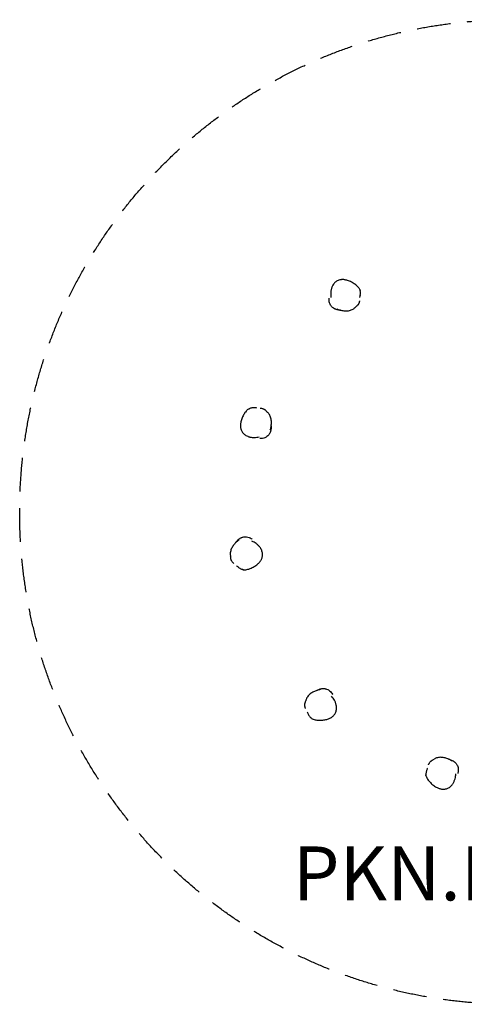
# Model space of a CAD drawing. Units: millimetres. Extents: x -3651 to 3651, y -3651 to 3651.
# Drawn here: x -3651 to -355, y -3651 to 3651 of the extents above; entities that cross this region are included whole.
import ezdxf

# ---------------------------------------------------------------- set-up
doc = ezdxf.new("R2010")
doc.units = ezdxf.units.MM
doc.header["$LTSCALE"] = 100
doc.linetypes.add('DASHED', pattern=[0.75, 0.5, -0.25])
doc.layers.add('SW_hulplaag', color=6, linetype='Continuous', plot=False)
doc.layers.add('SW_Toestellen', color=2, linetype='Continuous')
doc.styles.add('SPW_2D_CAD', font='arial.ttf', dxfattribs={"height": 400})

msp = doc.modelspace()

# ---------------------------------------------------------------- linework, layer by layer
at = {"layer": 'SW_Toestellen', "color": 254, "linetype": 'DASHED', "ltscale": 5}
msp.add_circle((0, 0), 3651.2, dxfattribs=at)
at = {"layer": 'SW_Toestellen'}
for points, knots in [([(-1129.8, 1649.8), (-1131, 1652.6), (-1132.4, 1655.3), (-1136, 1660.9), (-1138.2, 1663.8), (-1143.8, 1670.5), (-1147.3, 1674), (-1153.8, 1679.9), (-1156.7, 1682.4), (-1163.3, 1687.6), (-1167, 1690.3), (-1175.4, 1695.9), (-1179.9, 1698.8), (-1189.4, 1704.1), (-1194.2, 1706.7), (-1203.9, 1711.2), (-1208.8, 1713.2), (-1218, 1716.6), (-1222.3, 1718), (-1230.5, 1720.2), (-1234.3, 1721), (-1241.5, 1722.3), (-1244.8, 1722.8), (-1251.2, 1723.4), (-1254.1, 1723.5), (-1259.7, 1723.6), (-1262.4, 1723.5), (-1267.4, 1723.1), (-1269.7, 1722.8), (-1276.5, 1721.7), (-1280.9, 1720.7), (-1289, 1717.9), (-1292.8, 1716.2), (-1299.9, 1712.4), (-1303.3, 1710.3), (-1309.8, 1705.3), (-1312.9, 1702.6), (-1318.9, 1696.3), (-1321.8, 1692.8), (-1327.2, 1685.1), (-1329.8, 1680.8), (-1333.4, 1673.7), (-1334.6, 1671.1), (-1336.8, 1665.6), (-1337.9, 1662.7), (-1339.8, 1656.7), (-1340.7, 1653.5), (-1342.3, 1646.9), (-1343, 1643.5), (-1344.1, 1636.4), (-1344.5, 1632.7), (-1345.3, 1622.8), (-1345.4, 1616.6), (-1344.9, 1604.1), (-1344.3, 1597.8), (-1343.3, 1591.6)], [-76.340597, -76.340597, -76.340597, -76.340597, -75.169656, -75.169656, -73.734315, -73.734315, -71.742369, -71.742369, -70.237282, -70.237282, -68.37667, -68.37667, -66.23165, -66.23165, -64.027069, -64.027069, -61.93776, -61.93776, -60.11434, -60.11434, -58.550608, -58.550608, -57.204238, -57.204238, -56.038494, -56.038494, -55.002462, -55.002462, -54.058525, -54.058525, -52.300672, -52.300672, -50.711555, -50.711555, -49.144484, -49.144484, -47.518729, -47.518729, -45.760051, -45.760051, -43.767362, -43.767362, -42.628724, -42.628724, -41.408046, -41.408046, -40.105829, -40.105829, -38.720897, -38.720897, -37.250831, -37.250831, -34.749905, -34.749905, -32.248978, -32.248978, -32.248978, -32.248978]), ([(-1130.1, 1650.7), (-1130.1, 1650.7), (-1130.1, 1650.7), (-1130.1, 1650.5), (-1130, 1650.4), (-1129.8, 1650), (-1129.7, 1649.8), (-1129.4, 1649.1), (-1129.3, 1648.7), (-1128.8, 1647.5), (-1128.5, 1646.8), (-1127.8, 1644.9), (-1127.5, 1643.9), (-1127.2, 1642.9)], [1.939478, 1.939478, 1.939478, 1.939478, 1.948239, 1.948239, 1.982004, 1.982004, 2.117512, 2.117512, 2.382825, 2.382825, 3.008309, 3.008309, 4.030828, 4.030828, 4.030828, 4.030828]), ([(-1129.3, 1590.9), (-1128.6, 1594.2), (-1127.9, 1597.6), (-1126.7, 1604.4), (-1126.1, 1607.8), (-1125.3, 1614.7), (-1125, 1618.2), (-1124.7, 1625.2), (-1124.8, 1628.8), (-1125.5, 1635.9), (-1126.2, 1639.4), (-1127.2, 1642.9)], [-84.237308, -84.237308, -84.237308, -84.237308, -82.847246, -82.847246, -81.457185, -81.457185, -80.067124, -80.067124, -78.677063, -78.677063, -77.287002, -77.287002, -77.287002, -77.287002]), ([(-1126.2, 1607.8), (-1126.2, 1607.5), (-1126.2, 1607.1), (-1126.2, 1606.7), (-1126.2, 1606.7), (-1126.2, 1606.6)], [27.894108, 27.894108, 27.894108, 27.894108, 29.629473, 29.629473, 29.684783, 29.684783, 29.684783, 29.684783]), ([(-1269, 1495.6), (-1271.9, 1495.8), (-1274.9, 1496.1), (-1281.9, 1497), (-1285.9, 1497.6), (-1294, 1499.2), (-1297.8, 1500.1), (-1303.9, 1502.1), (-1305.4, 1502.6), (-1308.7, 1503.8), (-1310.4, 1504.5), (-1313.5, 1505.9), (-1314.8, 1506.5), (-1318.1, 1508.2), (-1320.3, 1509.4), (-1324.3, 1511.8), (-1326.2, 1513.1), (-1330.2, 1516.1), (-1332.3, 1517.9), (-1337, 1522.4), (-1339.5, 1525.1), (-1345.2, 1532.4), (-1347.9, 1537.1), (-1352.7, 1547.8), (-1354.5, 1553.8), (-1356.8, 1565.6), (-1357.2, 1571.2), (-1357.4, 1580.4), (-1357.2, 1583.9), (-1357.1, 1586.6), (-1357.1, 1586.8), (-1357.1, 1587)], [96.775717, 96.775717, 96.775717, 96.775717, 99.429988, 99.429988, 102.318869, 102.318869, 104.480823, 104.480823, 105.135849, 105.135849, 105.794678, 105.794678, 106.240134, 106.240134, 106.958056, 106.958056, 107.650938, 107.650938, 108.542878, 108.542878, 109.885104, 109.885104, 112.018649, 112.018649, 114.836632, 114.836632, 118.028294, 118.028294, 121.354466, 121.354466, 121.602443, 121.602443, 121.602443, 121.602443]), ([(-1131.6, 1565.4), (-1132, 1564.2), (-1132.1, 1563.6), (-1132.8, 1561), (-1133.1, 1559.9), (-1133.9, 1557.1), (-1134.4, 1555.1), (-1135.8, 1550.5), (-1136.6, 1548.1), (-1138.4, 1543.8), (-1139.2, 1542.1), (-1140.8, 1539.3), (-1141.5, 1538.2), (-1142.6, 1536.6), (-1143.1, 1536), (-1143.7, 1535.2), (-1143.9, 1535), (-1144.2, 1534.6), (-1144.4, 1534.4), (-1144.9, 1533.9), (-1145.2, 1533.6), (-1145.9, 1532.8), (-1146.3, 1532.4), (-1146.9, 1531.9), (-1147.1, 1531.6), (-1147.9, 1530.9), (-1148.3, 1530.6), (-1149.8, 1529.4), (-1150.6, 1528.7), (-1152.9, 1526.9), (-1154.3, 1525.8), (-1156, 1524.6)], [41.613418, 41.613418, 41.613418, 41.613418, 44.387845, 44.387845, 45.822465, 45.822465, 47.564394, 47.564394, 48.871685, 48.871685, 49.571347, 49.571347, 49.99231, 49.99231, 50.202416, 50.202416, 50.285495, 50.285495, 50.368646, 50.368646, 50.537008, 50.537008, 50.874224, 50.874224, 51.205784, 51.205784, 52.096527, 52.096527, 54.76409, 54.76409, 57.977072, 57.977072, 57.977072, 57.977072]), ([(-1299.3, 1505.7), (-1296.3, 1504.1), (-1293.3, 1502.8), (-1285.7, 1499.9), (-1281.2, 1498.5), (-1272, 1496.2), (-1267.4, 1495.2), (-1258, 1493.6), (-1253.3, 1493), (-1243.9, 1492.1), (-1239.2, 1491.8), (-1229.7, 1491.7), (-1225, 1491.9), (-1215.5, 1492.7), (-1210.7, 1493.4), (-1201.4, 1495.5), (-1196.8, 1496.9), (-1188, 1500.3), (-1183.8, 1502.4), (-1177, 1506.5), (-1174.2, 1508.3), (-1169.1, 1512.4), (-1166.6, 1514.6), (-1164.3, 1516.9)], [-19.104186, -19.104186, -19.104186, -19.104186, -17.811706, -17.811706, -15.916457, -15.916457, -14.021208, -14.021208, -12.125959, -12.125959, -10.23071, -10.23071, -8.335461, -8.335461, -6.440211, -6.440211, -4.544962, -4.544962, -2.730712, -2.730712, -1.441203, -1.441203, -0.151695, -0.151695, -0.151695, -0.151695]), ([(-1151.5, 1528.3), (-1151.5, 1528.3), (-1151.9, 1528), (-1153.4, 1526.8), (-1155, 1525.5), (-1159.4, 1521.7), (-1162.5, 1518.8), (-1164.3, 1516.9)], [26.623593, 26.623593, 26.623593, 26.623593, 29.37301, 29.37301, 34.741744, 34.741744, 43.040239, 43.040239, 43.040239, 43.040239]), ([(-1951.9, 765.1), (-1954.6, 763.7), (-1957.1, 762), (-1962.4, 758), (-1965.1, 755.5), (-1971.2, 749.4), (-1974.5, 745.5), (-1979.8, 738.6), (-1981.9, 735.5), (-1986.6, 728.5), (-1989, 724.5), (-1993.8, 715.7), (-1996.3, 710.9), (-2000.8, 701), (-2002.9, 695.9), (-2006.5, 685.9), (-2008.1, 680.9), (-2010.7, 671.5), (-2011.7, 667), (-2013.2, 658.6), (-2013.7, 654.8), (-2014.3, 647.5), (-2014.5, 644.1), (-2014.5, 637.8), (-2014.4, 634.8), (-2014, 629.2), (-2013.7, 626.6), (-2012.9, 621.7), (-2012.4, 619.3), (-2010.7, 612.7), (-2009.2, 608.4), (-2005.8, 600.5), (-2003.8, 596.9), (-1999.4, 590.2), (-1996.9, 587), (-1991.4, 581), (-1988.4, 578.1), (-1981.7, 572.7), (-1977.9, 570.1), (-1969.8, 565.3), (-1965.2, 563.1), (-1957.9, 560.2), (-1955.2, 559.3), (-1949.5, 557.5), (-1946.6, 556.7), (-1940.4, 555.3), (-1937.1, 554.7), (-1930.4, 553.7), (-1926.9, 553.3), (-1919.7, 552.8), (-1916.1, 552.7), (-1906.1, 552.8), (-1899.9, 553.2), (-1887.5, 554.8), (-1881.3, 556), (-1875.2, 557.5)], [-76.340597, -76.340597, -76.340597, -76.340597, -75.169656, -75.169656, -73.734315, -73.734315, -71.742369, -71.742369, -70.237282, -70.237282, -68.37667, -68.37667, -66.23165, -66.23165, -64.027069, -64.027069, -61.93776, -61.93776, -60.11434, -60.11434, -58.550608, -58.550608, -57.204238, -57.204238, -56.038494, -56.038494, -55.002462, -55.002462, -54.058525, -54.058525, -52.300672, -52.300672, -50.711555, -50.711555, -49.144484, -49.144484, -47.518729, -47.518729, -45.760051, -45.760051, -43.767362, -43.767362, -42.628724, -42.628724, -41.408046, -41.408046, -40.105829, -40.105829, -38.720897, -38.720897, -37.250831, -37.250831, -34.749905, -34.749905, -32.248978, -32.248978, -32.248978, -32.248978]), ([(-1952.7, 764.7), (-1952.7, 764.7), (-1952.7, 764.7), (-1952.6, 764.8), (-1952.5, 764.8), (-1952.1, 765.1), (-1951.8, 765.2), (-1951.2, 765.5), (-1950.8, 765.7), (-1949.7, 766.3), (-1949, 766.7), (-1947.2, 767.5), (-1946.2, 767.9), (-1945.2, 768.3)], [1.939478, 1.939478, 1.939478, 1.939478, 1.948239, 1.948239, 1.982004, 1.982004, 2.117512, 2.117512, 2.382825, 2.382825, 3.008309, 3.008309, 4.030828, 4.030828, 4.030828, 4.030828]), ([(-1893.2, 770.7), (-1896.6, 771.2), (-1900, 771.6), (-1906.9, 772.2), (-1910.3, 772.5), (-1917.3, 772.7), (-1920.8, 772.7), (-1927.8, 772.3), (-1931.3, 771.9), (-1938.3, 770.6), (-1941.8, 769.6), (-1945.2, 768.3)], [-84.237308, -84.237308, -84.237308, -84.237308, -82.847246, -82.847246, -81.457185, -81.457185, -80.067124, -80.067124, -78.677063, -78.677063, -77.287002, -77.287002, -77.287002, -77.287002]), ([(-1910.3, 772.4), (-1910, 772.4), (-1909.6, 772.5), (-1909.2, 772.5), (-1909.2, 772.5), (-1909.2, 772.5)], [27.894108, 27.894108, 27.894108, 27.894108, 29.629473, 29.629473, 29.684783, 29.684783, 29.684783, 29.684783]), ([(-1867.6, 770.7), (-1866.4, 770.5), (-1865.8, 770.4), (-1863.1, 769.9), (-1862.1, 769.7), (-1859.1, 769.2), (-1857.1, 768.8), (-1852.4, 767.8), (-1850, 767.2), (-1845.5, 765.8), (-1843.8, 765.2), (-1840.9, 763.8), (-1839.7, 763.3), (-1837.9, 762.2), (-1837.3, 761.8), (-1836.5, 761.3), (-1836.3, 761.1), (-1835.9, 760.8), (-1835.7, 760.7), (-1835.1, 760.2), (-1834.7, 760), (-1833.9, 759.3), (-1833.5, 759), (-1832.9, 758.4), (-1832.6, 758.2), (-1831.9, 757.5), (-1831.5, 757.1), (-1830.1, 755.8), (-1829.4, 755), (-1827.4, 752.9), (-1826.2, 751.5), (-1824.9, 750)], [41.613418, 41.613418, 41.613418, 41.613418, 44.387845, 44.387845, 45.822465, 45.822465, 47.564394, 47.564394, 48.871685, 48.871685, 49.571347, 49.571347, 49.99231, 49.99231, 50.202416, 50.202416, 50.285495, 50.285495, 50.368646, 50.368646, 50.537008, 50.537008, 50.874224, 50.874224, 51.205784, 51.205784, 52.096527, 52.096527, 54.76409, 54.76409, 57.977072, 57.977072, 57.977072, 57.977072]), ([(-1828.9, 754.1), (-1828.9, 754.1), (-1828.6, 753.8), (-1827.3, 752.4), (-1825.8, 750.9), (-1821.6, 746.9), (-1818.5, 744), (-1816.5, 742.3)], [26.623593, 26.623593, 26.623593, 26.623593, 29.37301, 29.37301, 34.741744, 34.741744, 43.040239, 43.040239, 43.040239, 43.040239]), ([(-1793.5, 608.9), (-1792.2, 612), (-1791.1, 615.1), (-1788.9, 622.9), (-1787.9, 627.6), (-1786.4, 636.9), (-1785.8, 641.6), (-1785, 651), (-1784.8, 655.8), (-1784.7, 665.2), (-1784.9, 670), (-1785.6, 679.4), (-1786.2, 684.1), (-1787.9, 693.5), (-1789, 698.2), (-1791.9, 707.3), (-1793.7, 711.8), (-1797.9, 720.2), (-1800.3, 724.2), (-1805, 730.7), (-1807.1, 733.2), (-1811.6, 738), (-1813.9, 740.2), (-1816.5, 742.3)], [-19.104186, -19.104186, -19.104186, -19.104186, -17.811706, -17.811706, -15.916457, -15.916457, -14.021208, -14.021208, -12.125959, -12.125959, -10.23071, -10.23071, -8.335461, -8.335461, -6.440211, -6.440211, -4.544962, -4.544962, -2.730712, -2.730712, -1.441203, -1.441203, -0.151695, -0.151695, -0.151695, -0.151695]), ([(-1786.1, 639.9), (-1786, 637.1), (-1786, 634), (-1786.3, 626.9), (-1786.5, 622.9), (-1787.5, 614.7), (-1788.1, 610.8), (-1789.5, 604.6), (-1789.9, 603), (-1790.8, 599.7), (-1791.3, 597.9), (-1792.4, 594.7), (-1792.9, 593.4), (-1794.3, 589.9), (-1795.3, 587.7), (-1797.4, 583.5), (-1798.5, 581.5), (-1801.2, 577.2), (-1802.7, 575), (-1806.8, 569.8), (-1809.3, 567.1), (-1816.1, 560.9), (-1820.5, 557.7), (-1830.7, 551.9), (-1836.6, 549.7), (-1848.1, 546.4), (-1853.7, 545.5), (-1862.8, 544.5), (-1866.3, 544.3), (-1869, 544.2), (-1869.2, 544.2), (-1869.4, 544.2)], [96.775717, 96.775717, 96.775717, 96.775717, 99.429988, 99.429988, 102.318869, 102.318869, 104.480823, 104.480823, 105.135849, 105.135849, 105.794678, 105.794678, 106.240134, 106.240134, 106.958056, 106.958056, 107.650938, 107.650938, 108.542878, 108.542878, 109.885104, 109.885104, 112.018649, 112.018649, 114.836632, 114.836632, 118.028294, 118.028294, 121.354466, 121.354466, 121.602443, 121.602443, 121.602443, 121.602443]), ([(-2025.8, -207.9), (-2028.7, -209.6), (-2031.5, -211.5), (-2038, -216.4), (-2041.5, -219.5), (-2048.4, -226), (-2051.7, -229.4), (-2058, -236.5), (-2061, -240.1), (-2066.7, -247.6), (-2069.5, -251.5), (-2074.6, -259.5), (-2076.9, -263.6), (-2081.2, -272.1), (-2083.2, -276.5), (-2086.3, -285.6), (-2087.6, -290.2), (-2089.4, -299.5), (-2089.9, -304.1), (-2090, -312.1), (-2089.9, -315.4), (-2089.1, -321.9), (-2088.6, -325.1), (-2087.8, -328.3)], [-19.104186, -19.104186, -19.104186, -19.104186, -17.811706, -17.811706, -15.916457, -15.916457, -14.021208, -14.021208, -12.125959, -12.125959, -10.23071, -10.23071, -8.335461, -8.335461, -6.440211, -6.440211, -4.544962, -4.544962, -2.730712, -2.730712, -1.441203, -1.441203, -0.151695, -0.151695, -0.151695, -0.151695]), ([(-2050.4, -228.2), (-2048.7, -225.9), (-2046.9, -223.5), (-2042.4, -218), (-2039.8, -214.9), (-2034.1, -209), (-2031.3, -206.2), (-2026.4, -202.1), (-2025.2, -201.1), (-2022.4, -199), (-2020.9, -197.9), (-2018.1, -196), (-2017, -195.2), (-2013.7, -193.3), (-2011.6, -192.1), (-2007.4, -190), (-2005.3, -189.1), (-2000.6, -187.3), (-1998, -186.4), (-1991.7, -184.8), (-1988, -184.1), (-1978.8, -183.2), (-1973.5, -183.4), (-1961.8, -184.9), (-1955.8, -186.6), (-1944.5, -190.9), (-1939.6, -193.6), (-1931.7, -198.2), (-1928.8, -200.2), (-1926.6, -201.7), (-1926.4, -201.8), (-1926.3, -202)], [96.775717, 96.775717, 96.775717, 96.775717, 99.429988, 99.429988, 102.318869, 102.318869, 104.480823, 104.480823, 105.135849, 105.135849, 105.794678, 105.794678, 106.240134, 106.240134, 106.958056, 106.958056, 107.650938, 107.650938, 108.542878, 108.542878, 109.885104, 109.885104, 112.018649, 112.018649, 114.836632, 114.836632, 118.028294, 118.028294, 121.354466, 121.354466, 121.602443, 121.602443, 121.602443, 121.602443]), ([(-1993.5, -428.1), (-1990.4, -428.5), (-1987.4, -428.7), (-1980.7, -428.7), (-1977.1, -428.3), (-1968.5, -427.1), (-1963.6, -426), (-1955.2, -423.7), (-1951.6, -422.5), (-1943.7, -419.7), (-1939.4, -417.9), (-1930.2, -413.8), (-1925.4, -411.5), (-1915.8, -406.3), (-1911.1, -403.5), (-1902.1, -397.7), (-1897.9, -394.7), (-1890.1, -388.7), (-1886.6, -385.7), (-1880.4, -379.9), (-1877.7, -377.2), (-1872.8, -371.8), (-1870.6, -369.2), (-1866.7, -364.1), (-1865, -361.7), (-1862, -357), (-1860.7, -354.7), (-1858.4, -350.2), (-1857.4, -348.1), (-1854.7, -341.7), (-1853.3, -337.5), (-1851.3, -329.1), (-1850.7, -325), (-1850.2, -317), (-1850.2, -313), (-1851, -304.9), (-1851.7, -300.7), (-1853.8, -292.3), (-1855.2, -288.1), (-1858.9, -279.3), (-1861.2, -274.8), (-1865.3, -268.1), (-1866.8, -265.7), (-1870.3, -260.9), (-1872.2, -258.5), (-1876.3, -253.6), (-1878.5, -251.2), (-1883.3, -246.3), (-1885.8, -243.9), (-1891.3, -239.2), (-1894.1, -236.9), (-1902.1, -231), (-1907.4, -227.6), (-1918.2, -221.4), (-1923.9, -218.6), (-1929.6, -216.1)], [-76.340597, -76.340597, -76.340597, -76.340597, -75.169656, -75.169656, -73.734315, -73.734315, -71.742369, -71.742369, -70.237282, -70.237282, -68.37667, -68.37667, -66.23165, -66.23165, -64.027069, -64.027069, -61.93776, -61.93776, -60.11434, -60.11434, -58.550608, -58.550608, -57.204238, -57.204238, -56.038494, -56.038494, -55.002462, -55.002462, -54.058525, -54.058525, -52.300672, -52.300672, -50.711555, -50.711555, -49.144484, -49.144484, -47.518729, -47.518729, -45.760051, -45.760051, -43.767362, -43.767362, -42.628724, -42.628724, -41.408046, -41.408046, -40.105829, -40.105829, -38.720897, -38.720897, -37.250831, -37.250831, -34.749905, -34.749905, -32.248978, -32.248978, -32.248978, -32.248978]), ([(-2085, -345.2), (-2085, -345.2), (-2085, -344.8), (-2085.3, -342.8), (-2085.5, -340.8), (-2086.4, -335), (-2087.3, -330.9), (-2087.8, -328.3)], [26.623593, 26.623593, 26.623593, 26.623593, 29.37301, 29.37301, 34.741744, 34.741744, 43.040239, 43.040239, 43.040239, 43.040239]), ([(-2064.1, -381.7), (-2064.9, -380.8), (-2065.4, -380.4), (-2067.2, -378.4), (-2067.9, -377.6), (-2070, -375.4), (-2071.3, -373.9), (-2074.5, -370.3), (-2076.1, -368.4), (-2078.8, -364.5), (-2079.8, -363), (-2081.3, -360.2), (-2081.9, -359), (-2082.7, -357.1), (-2082.9, -356.4), (-2083.2, -355.5), (-2083.3, -355.3), (-2083.5, -354.8), (-2083.6, -354.5), (-2083.8, -353.8), (-2083.9, -353.4), (-2084.1, -352.3), (-2084.3, -351.8), (-2084.4, -351), (-2084.5, -350.7), (-2084.7, -349.7), (-2084.7, -349.2), (-2085, -347.3), (-2085.1, -346.2), (-2085.4, -343.3), (-2085.6, -341.5), (-2085.8, -339.5)], [41.613418, 41.613418, 41.613418, 41.613418, 44.387845, 44.387845, 45.822465, 45.822465, 47.564394, 47.564394, 48.871685, 48.871685, 49.571347, 49.571347, 49.99231, 49.99231, 50.202416, 50.202416, 50.285495, 50.285495, 50.368646, 50.368646, 50.537008, 50.537008, 50.874224, 50.874224, 51.205784, 51.205784, 52.096527, 52.096527, 54.76409, 54.76409, 57.977072, 57.977072, 57.977072, 57.977072]), ([(-2043.7, -397.2), (-2041.3, -399.6), (-2038.8, -402), (-2033.7, -406.6), (-2031.1, -408.9), (-2025.6, -413.2), (-2022.8, -415.4), (-2017, -419.3), (-2013.9, -421.1), (-2007.6, -424.3), (-2004.2, -425.6), (-2000.7, -426.6)], [-84.237308, -84.237308, -84.237308, -84.237308, -82.847246, -82.847246, -81.457185, -81.457185, -80.067124, -80.067124, -78.677063, -78.677063, -77.287002, -77.287002, -77.287002, -77.287002]), ([(-2031, -408.9), (-2031.3, -408.7), (-2031.6, -408.5), (-2032, -408.3), (-2032, -408.2), (-2032, -408.2)], [27.894108, 27.894108, 27.894108, 27.894108, 29.629473, 29.629473, 29.684783, 29.684783, 29.684783, 29.684783]), ([(-1992.5, -428.2), (-1992.5, -428.2), (-1992.6, -428.2), (-1992.7, -428.2), (-1992.8, -428.2), (-1993.3, -428.1), (-1993.5, -428.1), (-1994.3, -428), (-1994.7, -427.9), (-1995.9, -427.7), (-1996.7, -427.5), (-1998.6, -427.1), (-1999.7, -426.8), (-2000.7, -426.6)], [1.939478, 1.939478, 1.939478, 1.939478, 1.948239, 1.948239, 1.982004, 1.982004, 2.117512, 2.117512, 2.382825, 2.382825, 3.008309, 3.008309, 4.030828, 4.030828, 4.030828, 4.030828]), ([(-1453.7, -1325.4), (-1451.2, -1324), (-1448.5, -1322.6), (-1442.1, -1319.5), (-1438.5, -1317.8), (-1430.8, -1314.9), (-1427.1, -1313.5), (-1420.9, -1311.9), (-1419.4, -1311.5), (-1416, -1310.7), (-1414.1, -1310.4), (-1410.8, -1309.9), (-1409.4, -1309.7), (-1405.7, -1309.3), (-1403.2, -1309.1), (-1398.5, -1309), (-1396.3, -1309.1), (-1391.2, -1309.4), (-1388.5, -1309.8), (-1382.1, -1310.9), (-1378.5, -1311.9), (-1369.8, -1315), (-1365, -1317.4), (-1355.1, -1323.7), (-1350.4, -1327.9), (-1342, -1336.5), (-1338.7, -1341), (-1333.5, -1348.6), (-1331.7, -1351.7), (-1330.4, -1353.9), (-1330.3, -1354.1), (-1330.2, -1354.3)], [96.775717, 96.775717, 96.775717, 96.775717, 99.429988, 99.429988, 102.318869, 102.318869, 104.480823, 104.480823, 105.135849, 105.135849, 105.794678, 105.794678, 106.240134, 106.240134, 106.958056, 106.958056, 107.650938, 107.650938, 108.542878, 108.542878, 109.885104, 109.885104, 112.018649, 112.018649, 114.836632, 114.836632, 118.028294, 118.028294, 121.354466, 121.354466, 121.602443, 121.602443, 121.602443, 121.602443]), ([(-1422.8, -1317.4), (-1426.2, -1317.7), (-1429.5, -1318.2), (-1437.4, -1319.9), (-1442, -1321.2), (-1450.9, -1324.2), (-1455.4, -1325.9), (-1464.1, -1329.6), (-1468.3, -1331.6), (-1476.7, -1336), (-1480.9, -1338.4), (-1488.9, -1343.4), (-1492.8, -1346.1), (-1500.3, -1352), (-1503.9, -1355.2), (-1510.6, -1362), (-1513.7, -1365.7), (-1519.2, -1373.3), (-1521.7, -1377.3), (-1525.2, -1384.5), (-1526.4, -1387.5), (-1528.6, -1393.7), (-1529.4, -1396.9), (-1530.1, -1400.1)], [-19.104186, -19.104186, -19.104186, -19.104186, -17.811706, -17.811706, -15.916457, -15.916457, -14.021208, -14.021208, -12.125959, -12.125959, -10.23071, -10.23071, -8.335461, -8.335461, -6.440211, -6.440211, -4.544962, -4.544962, -2.730712, -2.730712, -1.441203, -1.441203, -0.151695, -0.151695, -0.151695, -0.151695]), ([(-1487, -1530.5), (-1484.4, -1532.2), (-1481.8, -1533.6), (-1475.7, -1536.4), (-1472.3, -1537.7), (-1464, -1540.2), (-1459.1, -1541.3), (-1450.5, -1542.7), (-1446.7, -1543.2), (-1438.4, -1544), (-1433.7, -1544.3), (-1423.7, -1544.5), (-1418.3, -1544.4), (-1407.4, -1543.7), (-1402, -1543.2), (-1391.4, -1541.7), (-1386.2, -1540.8), (-1376.7, -1538.7), (-1372.3, -1537.5), (-1364.2, -1534.9), (-1360.5, -1533.5), (-1353.8, -1530.7), (-1350.7, -1529.3), (-1345.1, -1526.4), (-1342.5, -1524.9), (-1337.8, -1521.9), (-1335.6, -1520.4), (-1331.6, -1517.3), (-1329.8, -1515.8), (-1324.7, -1511.2), (-1321.6, -1507.9), (-1316.3, -1501.2), (-1314, -1497.8), (-1310.1, -1490.7), (-1308.5, -1487.1), (-1305.7, -1479.4), (-1304.6, -1475.4), (-1302.9, -1466.9), (-1302.4, -1462.4), (-1302, -1452.9), (-1302.2, -1447.9), (-1303, -1440), (-1303.4, -1437.2), (-1304.5, -1431.4), (-1305.2, -1428.4), (-1306.8, -1422.2), (-1307.8, -1419.1), (-1310.1, -1412.7), (-1311.4, -1409.4), (-1314.3, -1402.9), (-1315.9, -1399.5), (-1320.6, -1390.8), (-1323.9, -1385.5), (-1331.2, -1375.3), (-1335.1, -1370.4), (-1339.2, -1365.7)], [-76.340597, -76.340597, -76.340597, -76.340597, -75.169656, -75.169656, -73.734315, -73.734315, -71.742369, -71.742369, -70.237282, -70.237282, -68.37667, -68.37667, -66.23165, -66.23165, -64.027069, -64.027069, -61.93776, -61.93776, -60.11434, -60.11434, -58.550608, -58.550608, -57.204238, -57.204238, -56.038494, -56.038494, -55.002462, -55.002462, -54.058525, -54.058525, -52.300672, -52.300672, -50.711555, -50.711555, -49.144484, -49.144484, -47.518729, -47.518729, -45.760051, -45.760051, -43.767362, -43.767362, -42.628724, -42.628724, -41.408046, -41.408046, -40.105829, -40.105829, -38.720897, -38.720897, -37.250831, -37.250831, -34.749905, -34.749905, -32.248978, -32.248978, -32.248978, -32.248978]), ([(-1531.2, -1458.5), (-1531.6, -1457.4), (-1531.8, -1456.8), (-1532.7, -1454.2), (-1533, -1453.2), (-1533.9, -1450.3), (-1534.5, -1448.4), (-1535.8, -1443.8), (-1536.4, -1441.4), (-1537.3, -1436.7), (-1537.5, -1434.9), (-1537.7, -1431.7), (-1537.7, -1430.4), (-1537.6, -1428.4), (-1537.6, -1427.7), (-1537.5, -1426.7), (-1537.4, -1426.4), (-1537.4, -1425.9), (-1537.3, -1425.6), (-1537.2, -1424.9), (-1537.2, -1424.5), (-1536.9, -1423.4), (-1536.8, -1422.9), (-1536.6, -1422.1), (-1536.6, -1421.8), (-1536.3, -1420.8), (-1536.1, -1420.3), (-1535.6, -1418.5), (-1535.2, -1417.4), (-1534.3, -1414.7), (-1533.7, -1413), (-1532.9, -1411.1)], [41.613418, 41.613418, 41.613418, 41.613418, 44.387845, 44.387845, 45.822465, 45.822465, 47.564394, 47.564394, 48.871685, 48.871685, 49.571347, 49.571347, 49.99231, 49.99231, 50.202416, 50.202416, 50.285495, 50.285495, 50.368646, 50.368646, 50.537008, 50.537008, 50.874224, 50.874224, 51.205784, 51.205784, 52.096527, 52.096527, 54.76409, 54.76409, 57.977072, 57.977072, 57.977072, 57.977072]), ([(-1534.7, -1416.6), (-1534.7, -1416.6), (-1534.5, -1416.2), (-1533.9, -1414.3), (-1533.3, -1412.4), (-1531.7, -1406.8), (-1530.6, -1402.7), (-1530.1, -1400.1)], [26.623593, 26.623593, 26.623593, 26.623593, 29.37301, 29.37301, 34.741744, 34.741744, 43.040239, 43.040239, 43.040239, 43.040239]), ([(-1519.4, -1481.2), (-1518.2, -1484.4), (-1516.9, -1487.6), (-1514.3, -1494), (-1512.9, -1497.1), (-1509.8, -1503.4), (-1508.2, -1506.5), (-1504.6, -1512.5), (-1502.6, -1515.5), (-1498.1, -1521), (-1495.6, -1523.7), (-1492.9, -1526)], [-84.237308, -84.237308, -84.237308, -84.237308, -82.847246, -82.847246, -81.457185, -81.457185, -80.067124, -80.067124, -78.677063, -78.677063, -77.287002, -77.287002, -77.287002, -77.287002]), ([(-1512.8, -1497.1), (-1513, -1496.9), (-1513.2, -1496.5), (-1513.4, -1496.2), (-1513.4, -1496.2), (-1513.5, -1496.2)], [27.894108, 27.894108, 27.894108, 27.894108, 29.629473, 29.629473, 29.684783, 29.684783, 29.684783, 29.684783]), ([(-1486.2, -1531), (-1486.2, -1531), (-1486.2, -1531), (-1486.4, -1530.9), (-1486.4, -1530.9), (-1486.8, -1530.6), (-1487, -1530.5), (-1487.7, -1530.1), (-1488, -1529.8), (-1489.1, -1529.1), (-1489.7, -1528.6), (-1491.3, -1527.4), (-1492.1, -1526.7), (-1492.9, -1526)], [1.939478, 1.939478, 1.939478, 1.939478, 1.948239, 1.948239, 1.982004, 1.982004, 2.117512, 2.117512, 2.382825, 2.382825, 3.008309, 3.008309, 4.030828, 4.030828, 4.030828, 4.030828]), ([(-443.4, -1848.8), (-446, -1846.7), (-448.7, -1844.8), (-455.6, -1840.4), (-459.8, -1838.2), (-468.3, -1834.1), (-472.6, -1832.2), (-481.5, -1828.8), (-485.9, -1827.2), (-495, -1824.5), (-499.6, -1823.3), (-508.8, -1821.3), (-513.5, -1820.6), (-523, -1819.6), (-527.8, -1819.3), (-537.4, -1819.5), (-542.2, -1819.9), (-551.5, -1821.6), (-556, -1822.7), (-563.5, -1825.4), (-566.5, -1826.7), (-572.4, -1829.7), (-575.2, -1831.3), (-577.9, -1833.2)], [-19.104186, -19.104186, -19.104186, -19.104186, -17.811706, -17.811706, -15.916457, -15.916457, -14.021208, -14.021208, -12.125959, -12.125959, -10.23071, -10.23071, -8.335461, -8.335461, -6.440211, -6.440211, -4.544962, -4.544962, -2.730712, -2.730712, -1.441203, -1.441203, -0.151695, -0.151695, -0.151695, -0.151695]), ([(-619.5, -1874.2), (-619, -1873.1), (-618.7, -1872.5), (-617.5, -1870.1), (-617.1, -1869.2), (-615.7, -1866.5), (-614.8, -1864.7), (-612.5, -1860.5), (-611.3, -1858.3), (-608.6, -1854.4), (-607.5, -1852.9), (-605.4, -1850.5), (-604.6, -1849.5), (-603.1, -1848.2), (-602.5, -1847.7), (-601.8, -1847.1), (-601.6, -1846.9), (-601.1, -1846.6), (-600.9, -1846.4), (-600.4, -1846), (-600, -1845.7), (-599.1, -1845.1), (-598.7, -1844.8), (-598, -1844.4), (-597.7, -1844.2), (-596.8, -1843.7), (-596.4, -1843.4), (-594.7, -1842.5), (-593.7, -1842), (-591.1, -1840.7), (-589.5, -1839.9), (-587.6, -1839)], [41.613418, 41.613418, 41.613418, 41.613418, 44.387845, 44.387845, 45.822465, 45.822465, 47.564394, 47.564394, 48.871685, 48.871685, 49.571347, 49.571347, 49.99231, 49.99231, 50.202416, 50.202416, 50.285495, 50.285495, 50.368646, 50.368646, 50.537008, 50.537008, 50.874224, 50.874224, 51.205784, 51.205784, 52.096527, 52.096527, 54.76409, 54.76409, 57.977072, 57.977072, 57.977072, 57.977072]), ([(-592.8, -1841.8), (-592.8, -1841.8), (-592.3, -1841.6), (-590.6, -1840.7), (-588.8, -1839.7), (-583.7, -1836.8), (-580.1, -1834.6), (-577.9, -1833.2)], [26.623593, 26.623593, 26.623593, 26.623593, 29.37301, 29.37301, 34.741744, 34.741744, 43.040239, 43.040239, 43.040239, 43.040239]), ([(-471.1, -1832.9), (-468.3, -1833.7), (-465.4, -1834.6), (-458.7, -1836.8), (-454.9, -1838.2), (-447.3, -1841.4), (-443.8, -1843.1), (-438.1, -1846.2), (-436.8, -1847), (-433.8, -1848.8), (-432.3, -1849.8), (-429.5, -1851.8), (-428.4, -1852.6), (-425.4, -1855), (-423.6, -1856.5), (-420.1, -1859.7), (-418.5, -1861.4), (-415.2, -1865.1), (-413.5, -1867.3), (-409.7, -1872.6), (-407.8, -1875.8), (-403.7, -1884.1), (-402, -1889.2), (-399.3, -1900.6), (-398.8, -1906.9), (-398.9, -1918.9), (-399.6, -1924.5), (-401.2, -1933.5), (-402, -1936.9), (-402.7, -1939.5), (-402.7, -1939.7), (-402.7, -1939.9)], [96.775717, 96.775717, 96.775717, 96.775717, 99.429988, 99.429988, 102.318869, 102.318869, 104.480823, 104.480823, 105.135849, 105.135849, 105.794678, 105.794678, 106.240134, 106.240134, 106.958056, 106.958056, 107.650938, 107.650938, 108.542878, 108.542878, 109.885104, 109.885104, 112.018649, 112.018649, 114.836632, 114.836632, 118.028294, 118.028294, 121.354466, 121.354466, 121.602443, 121.602443, 121.602443, 121.602443]), ([(-626.8, -1898.7), (-628.2, -1901.9), (-629.6, -1905), (-632.1, -1911.5), (-633.3, -1914.7), (-635.5, -1921.3), (-636.5, -1924.7), (-638.1, -1931.5), (-638.8, -1935), (-639.4, -1942.1), (-639.5, -1945.7), (-639.2, -1949.3)], [-84.237308, -84.237308, -84.237308, -84.237308, -82.847246, -82.847246, -81.457185, -81.457185, -80.067124, -80.067124, -78.677063, -78.677063, -77.287002, -77.287002, -77.287002, -77.287002]), ([(-637.8, -1957.6), (-637.9, -1957.5), (-637.9, -1957.5), (-637.9, -1957.4), (-637.9, -1957.3), (-638, -1956.8), (-638.1, -1956.6), (-638.2, -1955.9), (-638.3, -1955.5), (-638.6, -1954.2), (-638.7, -1953.4), (-639, -1951.5), (-639.1, -1950.4), (-639.2, -1949.3)], [1.939478, 1.939478, 1.939478, 1.939478, 1.948239, 1.948239, 1.982004, 1.982004, 2.117512, 2.117512, 2.382825, 2.382825, 3.008309, 3.008309, 4.030828, 4.030828, 4.030828, 4.030828]), ([(-638.1, -1956.6), (-637.4, -1959.6), (-636.5, -1962.5), (-634.1, -1968.7), (-632.5, -1972), (-628.4, -1979.6), (-625.6, -1983.8), (-620.4, -1990.9), (-618.1, -1993.8), (-612.7, -2000.3), (-609.5, -2003.7), (-602.5, -2010.8), (-598.5, -2014.5), (-590.3, -2021.7), (-586.1, -2025.1), (-577.5, -2031.4), (-573.1, -2034.4), (-564.8, -2039.5), (-560.8, -2041.7), (-553.2, -2045.5), (-549.6, -2047.1), (-542.8, -2049.8), (-539.6, -2050.9), (-533.6, -2052.7), (-530.7, -2053.4), (-525.2, -2054.6), (-522.6, -2055), (-517.6, -2055.6), (-515.2, -2055.8), (-508.4, -2056.1), (-503.9, -2055.9), (-495.4, -2054.8), (-491.3, -2053.9), (-483.6, -2051.6), (-479.9, -2050.1), (-472.5, -2046.6), (-468.9, -2044.5), (-461.8, -2039.6), (-458.3, -2036.7), (-451.4, -2030.2), (-448, -2026.5), (-443.2, -2020.3), (-441.5, -2018), (-438.2, -2013), (-436.6, -2010.4), (-433.5, -2004.8), (-432, -2001.9), (-429.1, -1995.7), (-427.8, -1992.5), (-425.3, -1985.8), (-424.1, -1982.3), (-421.4, -1972.7), (-420.1, -1966.6), (-418.1, -1954.2), (-417.5, -1948), (-417.2, -1941.7)], [-76.340597, -76.340597, -76.340597, -76.340597, -75.169656, -75.169656, -73.734315, -73.734315, -71.742369, -71.742369, -70.237282, -70.237282, -68.37667, -68.37667, -66.23165, -66.23165, -64.027069, -64.027069, -61.93776, -61.93776, -60.11434, -60.11434, -58.550608, -58.550608, -57.204238, -57.204238, -56.038494, -56.038494, -55.002462, -55.002462, -54.058525, -54.058525, -52.300672, -52.300672, -50.711555, -50.711555, -49.144484, -49.144484, -47.518729, -47.518729, -45.760051, -45.760051, -43.767362, -43.767362, -42.628724, -42.628724, -41.408046, -41.408046, -40.105829, -40.105829, -38.720897, -38.720897, -37.250831, -37.250831, -34.749905, -34.749905, -32.248978, -32.248978, -32.248978, -32.248978]), ([(-633.3, -1914.7), (-633.2, -1914.4), (-633.1, -1914), (-633.1, -1913.6), (-633.1, -1913.6), (-633.1, -1913.6)], [27.894108, 27.894108, 27.894108, 27.894108, 29.629473, 29.629473, 29.684783, 29.684783, 29.684783, 29.684783])]:
    msp.add_open_spline(points, degree=3, knots=knots, dxfattribs=at)

# ---------------------------------------------------------------- texts
at = {"layer": 'SW_hulplaag', "color": 6, "insert": (82.2, -2732), "char_height": 400, "attachment_point": 5, "style": 'SPW_2D_CAD'}
msp.add_mtext('PKN.ROB.204', dxfattribs=at)

doc.saveas('drawing.dxf')
